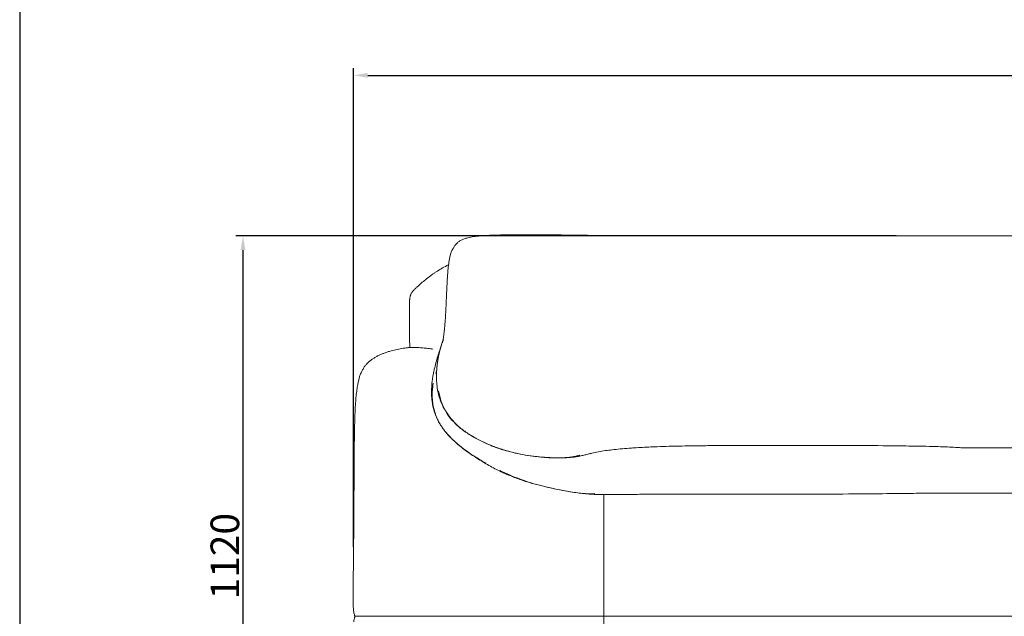
# Model space of a CAD drawing. Units: millimetres. Extents: x 1105 to 6470, y 86 to 6732.
# Drawn here: x 1105 to 2827, y 4224 to 5268 of the extents above; entities that cross this region are included whole.
import ezdxf

# ---------------------------------------------------------------- set-up
doc = ezdxf.new("R2010")
doc.units = ezdxf.units.MM
doc.layers.add('27', color=3, linetype='ByLayer')
doc.styles.add('Arial Regular', font='arial.ttf')
doc.dimstyles.new('默认值', dxfattribs={"dimscale": 25, "dimtxt": 2, "dimasz": 1, "dimexe": 0.5, "dimexo": 0.5, "dimgap": 0.25, "dimtad": 1, "dimtoh": 1, "dimdec": 0, "dimzin": 1, "dimdsep": 46, "dimtxsty": 'Arial Regular', "dimcen": 0.5, "dimadec": 0, "dimazin": 1, "dimtfac": 1, "dimtdec": 0, "dimtix": 1, "dimtofl": 0, "dimtmove": 1, "dimatfit": 3, "dimfxl": 1, "dimtolj": 1, "dimtzin": 1, "dimarcsym": 0})

# ---------------------------------------------------------------- blocks, each defined once
blk = doc.blocks.new('*D12')
at = {"color": 0, "linetype": 'ByBlock', "lineweight": -2, "transparency": 16777216}
for p, q in [((1688.8, 4346.2), (1688.8, 5183.4)), ((4538.6, 4371.1), (4538.6, 5183.4)), ((1713.8, 5170.9), (4513.6, 5170.9))]:
    blk.add_line(p, q, dxfattribs=at)
at = {"color": 0, "linetype": 'ByBlock', "transparency": 16777216}
for points in [[(1713.8, 5175.1), (1713.8, 5166.8), (1688.8, 5170.9)], [(4513.6, 5175.1), (4513.6, 5166.8), (4538.6, 5170.9)]]:
    blk.add_solid(points, dxfattribs=at)
at = {"layer": 'Defpoints', "color": 0, "linetype": 'ByBlock', "transparency": 16777216}
for p in [(4538.6, 5170.9), (4538.6, 4358.6), (1688.8, 4333.7)]:
    blk.add_point(p, dxfattribs=at)
at = {"color": 0, "linetype": 'ByBlock', "lineweight": 9, "transparency": 16777216, "insert": (3113.7, 5202.7), "char_height": 50, "attachment_point": 5, "style": 'Arial Regular'}
blk.add_mtext('\\A1;2850', dxfattribs=at)
blk = doc.blocks.new('*D8')
at = {"color": 0, "linetype": 'ByBlock', "lineweight": -2, "transparency": 16777216}
for p, q in [((2637.4, 4890.1), (1483.1, 4890.1)), ((1495.6, 4865.1), (1495.6, 3794.2)), ((2636.9, 3769.2), (1483.1, 3769.2))]:
    blk.add_line(p, q, dxfattribs=at)
at = {"color": 0, "linetype": 'ByBlock', "transparency": 16777216}
for points in [[(1491.5, 4865.1), (1499.8, 4865.1), (1495.6, 4890.1)], [(1491.5, 3794.2), (1499.8, 3794.2), (1495.6, 3769.2)]]:
    blk.add_solid(points, dxfattribs=at)
at = {"layer": 'Defpoints', "color": 0, "linetype": 'ByBlock', "transparency": 16777216}
for p in [(2649.9, 4890.1), (1495.6, 3769.2), (2649.4, 3769.2)]:
    blk.add_point(p, dxfattribs=at)
at = {"color": 0, "linetype": 'ByBlock', "lineweight": 9, "transparency": 16777216, "insert": (1463.9, 4329.6), "char_height": 50, "attachment_point": 5, "rotation": 90, "style": 'Arial Regular'}
blk.add_mtext('\\A1;1120', dxfattribs=at)
blk = doc.blocks.new('1111')
blk.add_line((6507.34, -3036.56), (6507.34, -5851.45))

msp = doc.modelspace()

# ---------------------------------------------------------------- linework, layer by layer
at = {"layer": '27', "color": 0, "linetype": 'ByBlock', "lineweight": 9}
for points in [[(2698.3, 4889.9), (2901.1, 4889.9)], [(2755.4, 4519.3), (2958.2, 4519.3)], [(2126.7, 3771.4), (2126.7, 4437.5)], [(2698.1, 4440), (2900.9, 4440)], [(1691.1, 4224.4), (4536.5, 4224.4)]]:
    msp.add_lwpolyline(points, dxfattribs=at)
for points, degree, knots in [([(1868.1, 4875.8), (1868.9, 4876.6), (1869.7, 4877.4), (1871.1, 4878.6), (1871.7, 4879.1), (1873.9, 4880.7), (1875.5, 4881.7), (1878.9, 4883.5), (1880.7, 4884.3), (1884.4, 4885.6), (1886.4, 4886.2), (1888.4, 4886.8), (1891.9, 4887.6), (1895.5, 4888.3), (1902.9, 4889.3), (1906.8, 4889.7), (1910.6, 4890.1)], 3, [0, 0, 0, 0, 3.419559, 3.419559, 5.93187, 5.93187, 11.921239, 11.921239, 18.034265, 18.034265, 24.400885, 24.400885, 24.400885, 35.474072, 35.474072, 47.126902, 47.126902, 47.126902, 47.126902]), ([(1868.1, 4875.8), (1868.9, 4876.6), (1869.7, 4877.4), (1871.1, 4878.6), (1871.7, 4879.1), (1873.9, 4880.7), (1875.5, 4881.7), (1878.9, 4883.5), (1880.7, 4884.3), (1884.4, 4885.6), (1886.4, 4886.2), (1888.4, 4886.8), (1891.9, 4887.6), (1895.5, 4888.3), (1902.9, 4889.3), (1906.8, 4889.7), (1910.6, 4890.1)], 3, [0, 0, 0, 0, 3.419559, 3.419559, 5.93187, 5.93187, 11.921239, 11.921239, 18.034265, 18.034265, 24.400885, 24.400885, 24.400885, 35.474072, 35.474072, 47.126902, 47.126902, 47.126902, 47.126902]), ([(1919.3, 4890.7), (1922.5, 4890.9), (1925.9, 4891), (1930.5, 4891.2), (1932, 4891.3), (1935.9, 4891.4), (1938, 4891.5), (1947.6, 4891.8), (1955.5, 4891.9), (1963.1, 4892), (1971, 4892.1), (1978.9, 4892.2), (1994.1, 4892.2), (2001.5, 4892.2), (2009, 4892.1)], 3, [0, 0, 0, 0, 11.534458, 11.534458, 15.9193, 15.9193, 21.78516, 21.78516, 43.930281, 43.930281, 43.930281, 67.700524, 67.700524, 89.85223, 89.85223, 89.85223, 89.85223]), ([(1919.3, 4890.7), (1922.5, 4890.9), (1925.9, 4891), (1930.5, 4891.2), (1932, 4891.3), (1935.9, 4891.4), (1938, 4891.5), (1947.6, 4891.8), (1955.5, 4891.9), (1963.1, 4892), (1971, 4892.1), (1978.9, 4892.2), (1994.1, 4892.2), (2001.5, 4892.2), (2009, 4892.1)], 3, [0, 0, 0, 0, 11.534458, 11.534458, 15.9193, 15.9193, 21.78516, 21.78516, 43.930281, 43.930281, 43.930281, 67.700524, 67.700524, 89.85223, 89.85223, 89.85223, 89.85223]), ([(2009, 4892.1), (2019.3, 4892.1), (2029.7, 4892), (2045.5, 4891.8), (2050.6, 4891.7), (2061.2, 4891.5), (2067, 4891.4), (2073, 4891.3)], 3, [0, 0, 0, 0, 28.27923, 28.27923, 43.799325, 43.799325, 63.977393, 63.977393, 63.977393, 63.977393]), ([(2009, 4892.1), (2019.3, 4892.1), (2029.7, 4892), (2045.5, 4891.8), (2050.6, 4891.7), (2061.2, 4891.5), (2067, 4891.4), (2073, 4891.3)], 3, [0, 0, 0, 0, 28.27923, 28.27923, 43.799325, 43.799325, 63.977393, 63.977393, 63.977393, 63.977393]), ([(2073, 4891.3), (2082.9, 4891.2), (2091.9, 4891.1), (2106, 4891), (2110.8, 4891), (2119.8, 4891), (2123.5, 4891), (2127.1, 4891)], 3, [0, 0, 0, 0, 31.085867, 31.085867, 44.592732, 44.592732, 54.208178, 54.208178, 54.208178, 54.208178]), ([(2073, 4891.3), (2082.9, 4891.2), (2091.9, 4891.1), (2106, 4891), (2110.8, 4891), (2119.8, 4891), (2123.5, 4891), (2127.1, 4891)], 3, [0, 0, 0, 0, 31.085867, 31.085867, 44.592732, 44.592732, 54.208178, 54.208178, 54.208178, 54.208178]), ([(2127.1, 4891), (2144.2, 4891), (2161.6, 4890.9), (2195.5, 4890.9), (2212.7, 4890.9), (2230.9, 4890.8)], 3, [0, 0, 0, 0, 53.869564, 53.869564, 103.73137, 103.73137, 103.73137, 103.73137]), ([(2127.1, 4891), (2144.2, 4891), (2161.6, 4890.9), (2195.5, 4890.9), (2212.7, 4890.9), (2230.9, 4890.8)], 3, [0, 0, 0, 0, 53.869564, 53.869564, 103.73137, 103.73137, 103.73137, 103.73137]), ([(2230.9, 4890.8), (2241.9, 4890.8), (2254.2, 4890.8), (2279.8, 4890.8), (2293.2, 4890.7), (2336.1, 4890.7), (2364.2, 4890.6), (2392.2, 4890.6)], 3, [0, 0, 0, 0, 45.545837, 45.545837, 85.590438, 85.590438, 161.353813, 161.353813, 161.353813, 161.353813]), ([(2230.9, 4890.8), (2241.9, 4890.8), (2254.2, 4890.8), (2279.8, 4890.8), (2293.2, 4890.7), (2336.1, 4890.7), (2364.2, 4890.6), (2392.2, 4890.6)], 3, [0, 0, 0, 0, 45.545837, 45.545837, 85.590438, 85.590438, 161.353813, 161.353813, 161.353813, 161.353813]), ([(2392.2, 4890.6), (2419.4, 4890.5), (2446.6, 4890.5), (2500.9, 4890.4), (2527.8, 4890.3), (2554.6, 4890.3)], 3, [0, 0, 0, 0, 81.874473, 81.874473, 162.403551, 162.403551, 162.403551, 162.403551]), ([(2392.2, 4890.6), (2419.4, 4890.5), (2446.6, 4890.5), (2500.9, 4890.4), (2527.8, 4890.3), (2554.6, 4890.3)], 3, [0, 0, 0, 0, 81.874473, 81.874473, 162.403551, 162.403551, 162.403551, 162.403551]), ([(2554.6, 4890.3), (2563.7, 4890.3), (2572.7, 4890.2), (2596.5, 4890.2), (2609.8, 4890.2), (2635.1, 4890.1), (2647.4, 4890.1), (2671.3, 4890), (2684.6, 4890), (2698.3, 4889.9)], 3, [0, 0, 0, 0, 21.544632, 21.544632, 56.56162, 56.56162, 96.503548, 96.503548, 143.698521, 143.698521, 143.698521, 143.698521]), ([(2554.6, 4890.3), (2563.7, 4890.3), (2572.7, 4890.2), (2596.5, 4890.2), (2609.8, 4890.2), (2635.1, 4890.1), (2647.4, 4890.1), (2671.3, 4890), (2684.6, 4890), (2698.3, 4889.9)], 3, [0, 0, 0, 0, 21.544632, 21.544632, 56.56162, 56.56162, 96.503548, 96.503548, 143.698521, 143.698521, 143.698521, 143.698521]), ([(1854.2, 4832.8), (1855, 4840.2), (1856, 4848.2), (1857.9, 4855.6), (1859.5, 4861.5), (1861.7, 4867.2), (1865.1, 4872.1), (1865.7, 4872.9), (1866.3, 4873.7), (1867.3, 4874.9), (1867.7, 4875.4), (1868.1, 4875.8)], 3, [0, 0, 0, 0, 23.562416, 23.562416, 23.562416, 41.89414, 41.89414, 41.89414, 44.845833, 44.845833, 46.831295, 46.831295, 46.831295, 46.831295]), ([(1835.5, 4828.6), (1838.5, 4830.4), (1841.5, 4832.3), (1847.8, 4835.9), (1851.1, 4837.7), (1854.3, 4839.4)], 3, [0, 0, 0, 0, 51.500114, 51.500114, 107.130702, 107.130702, 107.130702, 107.130702]), ([(1835.5, 4828.6), (1838.5, 4830.4), (1841.5, 4832.3), (1847.8, 4835.9), (1851.1, 4837.7), (1854.3, 4839.4)], 3, [0, 0, 0, 0, 51.500114, 51.500114, 107.130702, 107.130702, 107.130702, 107.130702]), ([(1818.2, 4816.3), (1819.8, 4817.6), (1821.3, 4818.7), (1824.2, 4820.9), (1825.6, 4821.9), (1828.5, 4824), (1829.9, 4824.9), (1832.5, 4826.6), (1833.9, 4827.6), (1835.5, 4828.6)], 3, [0, 0, 0, 0, 21.37545, 21.37545, 45.848303, 45.848303, 74.949566, 74.949566, 103.864033, 103.864033, 103.864033, 103.864033]), ([(1818.2, 4816.3), (1819.8, 4817.6), (1821.3, 4818.7), (1824.2, 4820.9), (1825.6, 4821.9), (1828.5, 4824), (1829.9, 4824.9), (1832.5, 4826.6), (1833.9, 4827.6), (1835.5, 4828.6)], 3, [0, 0, 0, 0, 21.37545, 21.37545, 45.848303, 45.848303, 74.949566, 74.949566, 103.864033, 103.864033, 103.864033, 103.864033]), ([(1851.5, 4787.8), (1851.6, 4791.8), (1851.8, 4795.8), (1852.2, 4803.6), (1852.4, 4807.3), (1852.6, 4811.1), (1852.8, 4814.7), (1853, 4818.3), (1853.5, 4825.6), (1853.9, 4829.2), (1854.2, 4832.8)], 3, [0, 0, 0, 0, 12.402368, 12.402368, 23.810501, 23.810501, 23.810501, 34.869384, 34.869384, 46.1818, 46.1818, 46.1818, 46.1818]), ([(1799.5, 4800.4), (1800.8, 4801.6), (1802.3, 4803), (1805, 4805.4), (1806.1, 4806.3), (1809.7, 4809.4), (1812.1, 4811.4), (1814.5, 4813.3)], 3, [0, 0, 0, 0, 30.878566, 30.878566, 50.839749, 50.839749, 99.794228, 99.794228, 99.794228, 99.794228]), ([(1799.5, 4800.4), (1800.8, 4801.6), (1802.3, 4803), (1805, 4805.4), (1806.1, 4806.3), (1809.7, 4809.4), (1812.1, 4811.4), (1814.5, 4813.3)], 3, [0, 0, 0, 0, 30.878566, 30.878566, 50.839749, 50.839749, 99.794228, 99.794228, 99.794228, 99.794228]), ([(1786.6, 4758.2), (1786.6, 4762), (1786.6, 4767.1), (1786.7, 4772.6), (1786.7, 4774.6), (1786.9, 4777), (1786.9, 4777.6), (1787, 4778.6), (1787, 4779.2), (1787.2, 4780.7), (1787.3, 4781.6), (1787.5, 4782.5), (1787.6, 4783.2), (1787.7, 4783.8), (1787.9, 4784.6), (1788, 4784.9), (1788.2, 4785.6), (1788.3, 4786.1), (1788.7, 4787), (1788.8, 4787.4), (1789.2, 4788.3), (1789.4, 4788.6), (1790.3, 4790.3), (1791.1, 4791.4), (1791.7, 4792.3), (1793, 4793.9), (1794.5, 4795.5), (1797, 4798), (1798.3, 4799.2), (1799.5, 4800.4)], 3, [0, 0, 0, 0, 11.737942, 11.737942, 17.703074, 17.703074, 19.518048, 19.518048, 21.237344, 21.237344, 24.546225, 24.546225, 24.546225, 26.924624, 26.924624, 28.013648, 28.013648, 30.373603, 30.373603, 33.48073, 33.48073, 36.533032, 36.533032, 48.670525, 48.670525, 48.670525, 71.934606, 71.934606, 96.435293, 96.435293, 96.435293, 96.435293]), ([(1786.6, 4758.2), (1786.6, 4762), (1786.6, 4767.1), (1786.7, 4772.6), (1786.7, 4774.6), (1786.9, 4777), (1786.9, 4777.6), (1787, 4778.6), (1787, 4779.2), (1787.2, 4780.7), (1787.3, 4781.6), (1787.5, 4782.5), (1787.6, 4783.2), (1787.7, 4783.8), (1787.9, 4784.6), (1788, 4784.9), (1788.2, 4785.6), (1788.3, 4786.1), (1788.7, 4787), (1788.8, 4787.4), (1789.2, 4788.3), (1789.4, 4788.6), (1790.3, 4790.3), (1791.1, 4791.4), (1791.7, 4792.3), (1793, 4793.9), (1794.5, 4795.5), (1797, 4798), (1798.3, 4799.2), (1799.5, 4800.4)], 3, [0, 0, 0, 0, 11.737942, 11.737942, 17.703074, 17.703074, 19.518048, 19.518048, 21.237344, 21.237344, 24.546225, 24.546225, 24.546225, 26.924624, 26.924624, 28.013648, 28.013648, 30.373603, 30.373603, 33.48073, 33.48073, 36.533032, 36.533032, 48.670525, 48.670525, 48.670525, 71.934606, 71.934606, 96.435293, 96.435293, 96.435293, 96.435293]), ([(1848.4, 4733), (1848.7, 4737.1), (1849.1, 4741.5), (1849.7, 4750.7), (1850, 4755.5), (1850.3, 4761.8), (1850.4, 4763.4), (1850.6, 4768.1), (1850.8, 4771.3), (1851.1, 4778.9), (1851.3, 4783.3), (1851.5, 4787.8)], 3, [0, 0, 0, 0, 14.040087, 14.040087, 28.303569, 28.303569, 33.086834, 33.086834, 42.547486, 42.547486, 56.162177, 56.162177, 56.162177, 56.162177]), ([(1787.2, 4694.7), (1787.2, 4695), (1787.2, 4695.2), (1787, 4701.8), (1786.8, 4708.4), (1786.8, 4714.7), (1786.7, 4722.4), (1786.6, 4730.4), (1786.6, 4744.4), (1786.6, 4751.8), (1786.6, 4758.2)], 3, [22.10108, 22.10108, 22.10108, 22.10108, 22.819639, 22.819639, 42.138605, 42.138605, 42.138605, 65.906251, 65.906251, 85.670351, 85.670351, 85.670351, 85.670351]), ([(1787.2, 4694.7), (1787.2, 4695), (1787.2, 4695.2), (1787, 4701.8), (1786.8, 4708.4), (1786.8, 4714.7), (1786.7, 4722.4), (1786.6, 4730.4), (1786.6, 4744.4), (1786.6, 4751.8), (1786.6, 4758.2)], 3, [22.10108, 22.10108, 22.10108, 22.10108, 22.819639, 22.819639, 42.138605, 42.138605, 42.138605, 65.906251, 65.906251, 85.670351, 85.670351, 85.670351, 85.670351]), ([(1844.4, 4703.5), (1844.5, 4704.1), (1844.8, 4705.4), (1845.2, 4708), (1845.5, 4709.2), (1845.8, 4711.4), (1845.9, 4712.3), (1846.8, 4718.2), (1847.6, 4724.9), (1848.4, 4733)], 3, [0, 0, 0, 0, 13.477809, 13.477809, 22.407167, 22.407167, 27.837118, 27.837118, 56.423328, 56.423328, 56.423328, 56.423328]), ([(1833.9, 4640.1), (1833.9, 4643.4), (1833.9, 4646.7), (1834, 4650), (1834.1, 4653.3), (1834.2, 4654.9), (1834.3, 4656.5), (1834.4, 4658.2), (1834.6, 4659.8), (1834.9, 4663.1), (1835.3, 4666.4), (1835.5, 4668), (1835.7, 4669.6), (1836, 4671.2), (1836.2, 4672.8), (1836.7, 4675.8), (1837.3, 4678.8), (1837.3, 4679), (1837.4, 4679.2), (1838, 4682.2), (1838.7, 4685.1), (1838.7, 4685.4), (1838.8, 4685.7), (1839.3, 4687.8), (1839.8, 4689.8), (1840.2, 4691.2), (1840.6, 4692.6), (1840.7, 4693), (1840.8, 4693.4), (1841.2, 4694.9), (1841.7, 4696.4), (1842.1, 4697.7), (1842.5, 4699), (1842.8, 4699.8), (1843, 4700.7)], 2, [0, 0, 0, 1, 1, 2, 2, 3, 3, 4, 4, 5, 5, 6, 6, 7, 7, 8, 8, 9, 9, 10, 10, 11, 11, 12, 12, 13, 13, 14, 14, 15, 15, 16, 16, 17, 17, 17]), ([(1843, 4700.7), (1843.3, 4701.6), (1843.6, 4702.4), (1844.4, 4704.5), (1844.8, 4705.7), (1845.3, 4706.9)], 3, [0, 0, 0, 0, 5.543809, 5.543809, 13.887132, 13.887132, 13.887132, 13.887132]), ([(1846, 4708.9), (1845.9, 4708.6), (1845.8, 4708.3), (1845.6, 4707.5), (1845.4, 4707), (1845.2, 4706.5), (1845.2, 4706.4), (1844.9, 4705.5), (1844.7, 4704.7), (1844.5, 4703.8), (1844.4, 4703.6), (1844.4, 4703.3), (1844.3, 4703.2), (1844.3, 4703.2)], 3, [0, 0, 0, 0, 3.237713, 3.237713, 7.558324, 7.558324, 8.096186, 8.096186, 16.515606, 16.515606, 20.827503, 20.827503, 24.532503, 24.532503, 24.532503, 24.532503]), ([(1712, 4666.1), (1713.2, 4667.4), (1714.5, 4668.7), (1715.8, 4669.9), (1717.2, 4671.1), (1718.6, 4672.2), (1720.1, 4673.3), (1721.6, 4674.4), (1723.1, 4675.5), (1724.7, 4676.4), (1726.3, 4677.4), (1728, 4678.4), (1729.7, 4679.3), (1731.4, 4680.2), (1733.2, 4681), (1736.7, 4682.6), (1738.4, 4683.3), (1740.2, 4684)], 3, [0, 0, 0, 0, 5.689242, 5.689242, 5.689242, 11.428528, 11.428528, 11.428528, 17.258339, 17.258339, 17.258339, 23.200252, 23.200252, 23.200252, 29.239374, 29.239374, 35.08103, 35.08103, 35.08103, 35.08103]), ([(1712, 4666.1), (1713.2, 4667.4), (1714.5, 4668.7), (1715.8, 4669.9), (1717.2, 4671.1), (1718.6, 4672.2), (1720.1, 4673.3), (1721.6, 4674.4), (1723.1, 4675.5), (1724.7, 4676.4), (1726.3, 4677.4), (1728, 4678.4), (1729.7, 4679.3), (1731.4, 4680.2), (1733.2, 4681), (1736.7, 4682.6), (1738.4, 4683.3), (1740.2, 4684)], 3, [0, 0, 0, 0, 5.689242, 5.689242, 5.689242, 11.428528, 11.428528, 11.428528, 17.258339, 17.258339, 17.258339, 23.200252, 23.200252, 23.200252, 29.239374, 29.239374, 35.08103, 35.08103, 35.08103, 35.08103]), ([(1740.2, 4684), (1740.9, 4684.3), (1741.6, 4684.6), (1743.5, 4685.3), (1744.7, 4685.7), (1747.8, 4686.8), (1749.7, 4687.4), (1751.6, 4688)], 3, [0, 0, 0, 0, 2.269302, 2.269302, 6.301713, 6.301713, 12.249105, 12.249105, 12.249105, 12.249105]), ([(1740.2, 4684), (1740.9, 4684.3), (1741.6, 4684.6), (1743.5, 4685.3), (1744.7, 4685.7), (1747.8, 4686.8), (1749.7, 4687.4), (1751.6, 4688)], 3, [0, 0, 0, 0, 2.269302, 2.269302, 6.301713, 6.301713, 12.249105, 12.249105, 12.249105, 12.249105]), ([(1751.6, 4688), (1755.3, 4689.1), (1758.9, 4690.1), (1766.2, 4691.8), (1769.7, 4692.5), (1773.3, 4693.1), (1775, 4693.4), (1776.7, 4693.6), (1780, 4694.1), (1781.7, 4694.3), (1783.9, 4694.5), (1784.4, 4694.5), (1786.1, 4694.7), (1787.1, 4694.7), (1788.8, 4694.8), (1789.4, 4694.9), (1791, 4694.9), (1791.9, 4695), (1792.8, 4695)], 3, [0, 0, 0, 0, 11.448287, 11.448287, 22.450792, 22.450792, 22.450792, 27.750518, 27.750518, 32.727757, 32.727757, 34.492267, 34.492267, 37.718093, 37.718093, 39.652791, 39.652791, 42.37312, 42.37312, 42.37312, 42.37312]), ([(1751.6, 4688), (1755.3, 4689.1), (1758.9, 4690.1), (1766.2, 4691.8), (1769.7, 4692.5), (1773.3, 4693.1), (1775, 4693.4), (1776.7, 4693.6), (1780, 4694.1), (1781.7, 4694.3), (1783.9, 4694.5), (1784.4, 4694.5), (1786.1, 4694.7), (1787.1, 4694.7), (1788.8, 4694.8), (1789.4, 4694.9), (1791, 4694.9), (1791.9, 4695), (1792.8, 4695)], 3, [0, 0, 0, 0, 11.448287, 11.448287, 22.450792, 22.450792, 22.450792, 27.750518, 27.750518, 32.727757, 32.727757, 34.492267, 34.492267, 37.718093, 37.718093, 39.652791, 39.652791, 42.37312, 42.37312, 42.37312, 42.37312]), ([(1792.8, 4695), (1795.9, 4695), (1798.8, 4694.9), (1804.6, 4694.6), (1807.5, 4694.4), (1813.2, 4693.8), (1815.9, 4693.5), (1821.7, 4692.8), (1824.7, 4692.5), (1827.7, 4692.1)], 3, [0, 0, 0, 0, 9.160402, 9.160402, 18.599797, 18.599797, 28.581587, 28.581587, 37.866703, 37.866703, 37.866703, 37.866703]), ([(1831.3, 4662.1), (1832.3, 4666.1), (1833.4, 4670.1), (1835, 4675.8), (1835.6, 4677.8), (1836.4, 4680.6), (1836.8, 4681.7), (1837.3, 4683.5), (1837.6, 4684.4), (1837.8, 4685.1)], 3, [0, 0, 0, 0, 20.641016, 20.641016, 30.837016, 30.837016, 36.550675, 36.550675, 41.145927, 41.145927, 41.145927, 41.145927]), ([(1838, 4685.6), (1838.3, 4686.5), (1838.7, 4687.6), (1839.5, 4689.8), (1839.8, 4690.7), (1840.3, 4692.1), (1840.5, 4692.6), (1840.7, 4693.1)], 3, [0, 0, 0, 0, 4.544271, 4.544271, 7.461328, 7.461328, 9.099485, 9.099485, 9.099485, 9.099485]), ([(1693.4, 4610.1), (1693.8, 4613.6), (1694.2, 4617.2), (1695.1, 4623.8), (1695.6, 4627), (1696.2, 4630.1), (1697.2, 4635.2), (1698.5, 4640.5), (1700.1, 4645.5), (1700.9, 4647.6), (1701.7, 4649.7), (1702.6, 4651.7), (1703.4, 4653.6), (1704.4, 4655.4), (1705.4, 4657.1), (1706.3, 4658.8), (1707.4, 4660.4), (1708.5, 4661.9), (1709.6, 4663.4), (1710.7, 4664.8), (1712, 4666.1)], 3, [0, 0, 0, 0, 10.723938, 10.723938, 20.212291, 20.212291, 20.212291, 36.125205, 36.125205, 36.125205, 42.883293, 42.883293, 42.883293, 49.101099, 49.101099, 49.101099, 54.967241, 54.967241, 54.967241, 60.664664, 60.664664, 60.664664, 60.664664]), ([(1693.4, 4610.1), (1693.8, 4613.6), (1694.2, 4617.2), (1695.1, 4623.8), (1695.6, 4627), (1696.2, 4630.1), (1697.2, 4635.2), (1698.5, 4640.5), (1700.1, 4645.5), (1700.9, 4647.6), (1701.7, 4649.7), (1702.6, 4651.7), (1703.4, 4653.6), (1704.4, 4655.4), (1705.4, 4657.1), (1706.3, 4658.8), (1707.4, 4660.4), (1708.5, 4661.9), (1709.6, 4663.4), (1710.7, 4664.8), (1712, 4666.1)], 3, [0, 0, 0, 0, 10.723938, 10.723938, 20.212291, 20.212291, 20.212291, 36.125205, 36.125205, 36.125205, 42.883293, 42.883293, 42.883293, 49.101099, 49.101099, 49.101099, 54.967241, 54.967241, 54.967241, 60.664664, 60.664664, 60.664664, 60.664664]), ([(1827.1, 4594.4), (1826.4, 4598.5), (1825.9, 4602.6), (1825.3, 4610.6), (1825.2, 4614.6), (1825.2, 4618.6), (1825.3, 4623.3), (1825.6, 4628.1), (1826, 4632.8), (1826.2, 4634.1), (1826.3, 4635.4), (1826.7, 4638.3), (1826.9, 4639.8), (1827.5, 4643.8), (1827.9, 4646.3), (1828.9, 4651.6), (1829.5, 4654.4), (1830.5, 4658.8), (1831, 4660.7), (1831.3, 4662.1)], 3, [0, 0, 0, 0, 12.387913, 12.387913, 24.250429, 24.250429, 24.250429, 38.526313, 38.526313, 38.526313, 42.608819, 42.608819, 47.320419, 47.320419, 55.284934, 55.284934, 64.680613, 64.680613, 72.061313, 72.061313, 72.061313, 72.061313]), ([(1832.5, 4649.1), (1832.7, 4649.6), (1832.9, 4650.1), (1833.4, 4651.5), (1833.8, 4652.3), (1834.1, 4653.1)], 3, [18.818095, 18.818095, 18.818095, 18.818095, 20.675931, 20.675931, 23.69462, 23.69462, 23.69462, 23.69462]), ([(1826.6, 4606.3), (1826.3, 4613), (1826.6, 4619.8), (1827.3, 4626.3), (1827.6, 4628.4), (1827.9, 4630.4), (1828.2, 4632.5)], 3, [0, 0, 0, 0, 20.934052, 20.934052, 20.934052, 27.613561, 27.613561, 27.613561, 27.613561]), ([(1835.8, 4620.6), (1835, 4624.9), (1834.5, 4629.2), (1834.2, 4634.6), (1834.1, 4635.7), (1834, 4637.3), (1834, 4637.9), (1834, 4638.7), (1833.9, 4639), (1833.9, 4639.4), (1833.9, 4639.5), (1833.9, 4639.7), (1833.9, 4639.8), (1833.9, 4639.9), (1833.9, 4639.9), (1833.9, 4640), (1833.9, 4640), (1833.9, 4640), (1833.9, 4640), (1833.9, 4640.1), (1833.9, 4640.1), (1833.9, 4640.1), (1833.9, 4640.1), (1833.9, 4640.1)], 3, [0, 0, 0, 0, 13.012974, 13.012974, 16.311333, 16.311333, 17.96061, 17.96061, 18.785274, 18.785274, 19.19761, 19.19761, 19.403781, 19.403781, 19.506869, 19.506869, 19.55842, 19.55842, 19.584208, 19.584208, 19.597127, 19.597127, 19.609994, 19.609994, 19.609994, 19.609994]), ([(1870.6, 4558), (1861.4, 4566.3), (1853.7, 4575.8), (1845.1, 4591.2), (1842.9, 4596), (1839.9, 4604), (1838.9, 4607.2), (1837.1, 4613.7), (1836.4, 4617.2), (1835.8, 4620.6)], 3, [0, 0, 0, 0, 37.184749, 37.184749, 52.956595, 52.956595, 62.877445, 62.877445, 73.374361, 73.374361, 73.374361, 73.374361]), ([(1837.5, 4618.8), (1839.6, 4606.2), (1843.7, 4594.2), (1855.8, 4573.8), (1862.7, 4565.6), (1870.7, 4558.3)], 3, [0, 0, 0, 0, 39.084726, 39.084726, 71.842384, 71.842384, 71.842384, 71.842384]), ([(1690, 4493), (1690, 4503.6), (1690.1, 4514.1), (1690.3, 4535), (1690.4, 4545.4), (1690.7, 4555.9), (1690.9, 4565.4), (1691.2, 4575.4), (1692, 4593.1), (1692.6, 4601.9), (1693.4, 4610.1)], 3, [0, 0, 0, 0, 31.676454, 31.676454, 62.860959, 62.860959, 62.860959, 92.103664, 92.103664, 117.196908, 117.196908, 117.196908, 117.196908]), ([(1690, 4493), (1690, 4503.6), (1690.1, 4514.1), (1690.3, 4535), (1690.4, 4545.4), (1690.7, 4555.9), (1690.9, 4565.4), (1691.2, 4575.4), (1692, 4593.1), (1692.6, 4601.9), (1693.4, 4610.1)], 3, [0, 0, 0, 0, 31.676454, 31.676454, 62.860959, 62.860959, 62.860959, 92.103664, 92.103664, 117.196908, 117.196908, 117.196908, 117.196908]), ([(1825.2, 4613.2), (1825.3, 4612.2), (1825.4, 4611.3), (1825.4, 4610.3), (1825.5, 4608.1), (1825.7, 4605.9), (1825.8, 4603.7)], 3, [21.760147, 21.760147, 21.760147, 21.760147, 24.595777, 24.595777, 24.595777, 31.279381, 31.279381, 31.279381, 31.279381]), ([(1865.1, 4530.9), (1862.5, 4533.2), (1860, 4535.7), (1855.3, 4540.6), (1853.1, 4543), (1846.9, 4550.4), (1843.2, 4555.5), (1839.9, 4561), (1838.4, 4563.5), (1836.9, 4566.2), (1834.3, 4571.6), (1833.1, 4574.3), (1831.3, 4579), (1830.6, 4580.9), (1829.7, 4583.7), (1829.5, 4584.7), (1828.4, 4588.5), (1827.7, 4591.5), (1827.1, 4594.4)], 3, [0, 0, 0, 0, 10.468622, 10.468622, 20.472608, 20.472608, 39.428148, 39.428148, 39.428148, 48.526461, 48.526461, 57.493168, 57.493168, 63.448802, 63.448802, 66.432797, 66.432797, 75.485294, 75.485294, 75.485294, 75.485294]), ([(1865.3, 4530.7), (1862.9, 4532.9), (1860.6, 4535.1), (1856.1, 4539.8), (1853.9, 4542.2), (1849.6, 4547.1), (1847.6, 4549.7), (1843.8, 4554.9), (1842, 4557.6), (1840.3, 4560.4), (1837.4, 4565.4), (1834.8, 4570.5), (1831.8, 4578.5), (1830.9, 4581.2), (1829.4, 4586.7), (1828.8, 4589.5), (1828.2, 4592.2)], 3, [0, 0, 0, 0, 9.755994, 9.755994, 19.513498, 19.513498, 29.278164, 29.278164, 39.045355, 39.045355, 39.045355, 56.43868, 56.43868, 65.108827, 65.108827, 73.776695, 73.776695, 73.776695, 73.776695]), ([(1941.3, 4518.8), (1939, 4519.6), (1936.8, 4520.4), (1930.3, 4522.8), (1926.1, 4524.5), (1915.5, 4529.1), (1909.3, 4532.2), (1897.3, 4538.7), (1891.4, 4542.3), (1880.5, 4549.7), (1875.4, 4553.7), (1870.6, 4558)], 3, [0, 0, 0, 0, 7.131356, 7.131356, 20.815539, 20.815539, 41.636559, 41.636559, 61.988223, 61.988223, 81.458643, 81.458643, 81.458643, 81.458643]), ([(1870.7, 4558.3), (1872.3, 4556.8), (1873.9, 4555.5), (1877.1, 4552.8), (1878.8, 4551.5), (1882.3, 4548.9), (1884.1, 4547.6), (1887.8, 4545), (1889.7, 4543.7), (1893.5, 4541.3), (1895.3, 4540.2), (1899.1, 4538), (1901, 4536.9), (1902.9, 4535.9), (1903, 4535.8), (1903, 4535.8), (1903.1, 4535.8), (1909.5, 4532.3), (1916, 4529.1), (1922.7, 4526.2), (1925.9, 4524.8), (1929.1, 4523.5), (1932.4, 4522.2), (1935.3, 4521.1), (1938.2, 4520), (1941.1, 4519)], 3, [0, 0, 0, 0, 6.320439, 6.320439, 12.768767, 12.768767, 19.335714, 19.335714, 26.37576, 26.37576, 32.769736, 32.769736, 39.422028, 39.422028, 39.422028, 39.61102, 39.61102, 39.61102, 61.447778, 61.447778, 61.447778, 71.981829, 71.981829, 71.981829, 81.243392, 81.243392, 81.243392, 81.243392]), ([(1944.1, 4478.7), (1936.9, 4482.2), (1929.8, 4485.9), (1915.8, 4494), (1908.8, 4498.3), (1902, 4502.7), (1895.3, 4507.1), (1888.7, 4511.7), (1876.4, 4521), (1870.6, 4525.8), (1865.1, 4530.9)], 3, [0, 0, 0, 0, 24.142823, 24.142823, 48.698398, 48.698398, 48.698398, 72.714661, 72.714661, 95.152743, 95.152743, 95.152743, 95.152743]), ([(1920.5, 4492.2), (1917.5, 4493.9), (1914.5, 4495.6), (1908.6, 4499.2), (1905.6, 4501), (1902.7, 4502.8), (1897.8, 4505.9), (1892.9, 4509.2), (1883.4, 4515.9), (1878.7, 4519.4), (1874.1, 4523.1)], 3, [0, 0, 0, 0, 10.511133, 10.511133, 21.022155, 21.022155, 21.022155, 38.709692, 38.709692, 56.384456, 56.384456, 56.384456, 56.384456]), ([(1941.1, 4519), (1944.1, 4517.9), (1947.1, 4516.9), (1950.1, 4516), (1958.7, 4513.3), (1967.5, 4511), (1987.5, 4506.7), (1998.8, 4505), (2010.1, 4503.8), (2012.8, 4503.5), (2015.4, 4503.2), (2018.1, 4503)], 3, [0, 0, 0, 0, 9.489637, 9.489637, 9.489637, 36.684984, 36.684984, 70.940294, 70.940294, 70.940294, 78.959139, 78.959139, 78.959139, 78.959139]), ([(2018.1, 4502.9), (2005.3, 4504), (1992.6, 4505.8), (1977.1, 4508.9), (1974.3, 4509.5), (1967.9, 4511), (1964.3, 4511.9), (1958.5, 4513.4), (1956.4, 4514), (1952, 4515.3), (1949.9, 4515.9), (1945.6, 4517.3), (1943.4, 4518.1), (1941.3, 4518.8)], 3, [0, 0, 0, 0, 38.601757, 38.601757, 47.315812, 47.315812, 58.435335, 58.435335, 65.147435, 65.147435, 71.916194, 71.916194, 78.745463, 78.745463, 78.745463, 78.745463]), ([(2129.2, 4514.3), (2124.9, 4513.7), (2120.9, 4513), (2112.8, 4511.5), (2109.2, 4510.7), (2105.4, 4509.8)], 3, [0, 0, 0, 0, 12.934116, 12.934116, 25.719081, 25.719081, 25.719081, 25.719081]), ([(2230.9, 4521.6), (2223.5, 4521.4), (2216.1, 4521.1), (2199.1, 4520.4), (2189.1, 4519.8), (2176.2, 4518.9), (2173.3, 4518.7), (2165.5, 4518.2), (2160.1, 4517.7), (2150.3, 4516.8), (2145.6, 4516.3), (2137.1, 4515.3), (2133, 4514.8), (2129.2, 4514.3)], 3, [0, 0, 0, 0, 19.306113, 19.306113, 44.795333, 44.795333, 53.592218, 53.592218, 72.260776, 72.260776, 88.600832, 88.600832, 102.682079, 102.682079, 102.682079, 102.682079]), ([(2392.3, 4523.4), (2379.7, 4523.3), (2365.7, 4523.3), (2334.5, 4523.2), (2320.5, 4523.1), (2303.6, 4523), (2298.7, 4522.9), (2284.7, 4522.8), (2276.2, 4522.6), (2255.6, 4522.3), (2243.1, 4522), (2230.9, 4521.6)], 3, [0, 0, 0, 0, 42.815945, 42.815945, 85.364752, 85.364752, 100.710142, 100.710142, 125.372194, 125.372194, 161.38843, 161.38843, 161.38843, 161.38843]), ([(2555.1, 4523.4), (2540, 4523.4), (2526.5, 4523.5), (2499.5, 4523.5), (2486, 4523.5), (2446.7, 4523.5), (2419.4, 4523.4), (2392.3, 4523.4)], 3, [0, 0, 0, 0, 32.09257, 32.09257, 71.834652, 71.834652, 162.823765, 162.823765, 162.823765, 162.823765]), ([(2700, 4521.7), (2687.5, 4522), (2672.3, 4522.2), (2647.7, 4522.6), (2635, 4522.7), (2600.8, 4523.1), (2577.2, 4523.3), (2555.1, 4523.4)], 3, [0, 0, 0, 0, 39.16493, 39.16493, 77.077718, 77.077718, 145.210998, 145.210998, 145.210998, 145.210998]), ([(2755.4, 4519.3), (2753.7, 4519.4), (2752.1, 4519.4), (2747.4, 4519.7), (2744.4, 4519.9), (2736.6, 4520.3), (2732.3, 4520.5), (2725.2, 4520.9), (2723.2, 4520.9), (2719, 4521.1), (2717, 4521.2), (2710, 4521.4), (2705, 4521.6), (2700, 4521.7)], 3, [0, 0, 0, 0, 5.456294, 5.456294, 15.437415, 15.437415, 30.983224, 30.983224, 37.268104, 37.268104, 43.572732, 43.572732, 58.283439, 58.283439, 58.283439, 58.283439]), ([(1689.2, 4378.6), (1689.3, 4396.9), (1689.5, 4415.1), (1689.7, 4453.3), (1689.9, 4473.2), (1690, 4493)], 3, [0, 0, 0, 0, 54.0867, 54.0867, 114.472191, 114.472191, 114.472191, 114.472191]), ([(1689.2, 4378.6), (1689.3, 4396.9), (1689.5, 4415.1), (1689.7, 4453.3), (1689.9, 4473.2), (1690, 4493)], 3, [0, 0, 0, 0, 54.0867, 54.0867, 114.472191, 114.472191, 114.472191, 114.472191]), ([(2018.1, 4503), (2024.3, 4502.4), (2030.6, 4502.1), (2042.7, 4501.7), (2048.7, 4501.7), (2054.6, 4501.9), (2059.9, 4502.2), (2065.4, 4502.6), (2075.3, 4504.1), (2080, 4505.1), (2084.5, 4506.5)], 3, [0, 0, 0, 0, 18.771505, 18.771505, 36.533826, 36.533826, 36.533826, 52.788911, 52.788911, 66.875099, 66.875099, 66.875099, 66.875099]), ([(2082.7, 4504.5), (2081.9, 4504.3), (2081.1, 4504.2), (2079.5, 4503.9), (2078.7, 4503.8), (2077.8, 4503.6), (2073.6, 4503), (2069.1, 4502.5), (2060.4, 4501.9), (2055.9, 4501.7), (2051.6, 4501.6), (2046.5, 4501.5), (2041.3, 4501.6), (2034.4, 4501.8), (2032.5, 4501.9), (2028.5, 4502.1), (2026.4, 4502.3), (2022, 4502.6), (2019.9, 4502.8), (2018.1, 4502.9)], 3, [0, 0, 0, 0, 2.566382, 2.566382, 5.090961, 5.090961, 5.090961, 18.506667, 18.506667, 31.675892, 31.675892, 31.675892, 46.887817, 46.887817, 52.410444, 52.410444, 58.330957, 58.330957, 65.16503, 65.16503, 65.16503, 65.16503]), ([(2105.4, 4509.8), (2103.6, 4509.4), (2101.9, 4509), (2099.2, 4508.3), (2098, 4508), (2095.7, 4507.4), (2094.6, 4507.1), (2091.1, 4506.3), (2088.9, 4505.7), (2085.2, 4505), (2084, 4504.7), (2082.7, 4504.5)], 3, [0, 0, 0, 0, 7.300023, 7.300023, 11.304382, 11.304382, 14.801751, 14.801751, 21.939568, 21.939568, 25.635203, 25.635203, 25.635203, 25.635203]), ([(2023.3, 4451.3), (2016.9, 4452.8), (2010.5, 4454.4), (1997.7, 4458), (1991.2, 4460), (1984.7, 4462.1), (1978, 4464.4), (1971.4, 4466.8), (1957.8, 4472.3), (1950.9, 4475.3), (1944.1, 4478.7)], 3, [0, 0, 0, 0, 21.058758, 21.058758, 42.737479, 42.737479, 42.737479, 65.09032, 65.09032, 88.287742, 88.287742, 88.287742, 88.287742]), ([(1978.8, 4464.9), (1973, 4467), (1967.4, 4469.3), (1956.1, 4474.1), (1950.5, 4476.6), (1945, 4479.3)], 3, [0, 0, 0, 0, 18.682748, 18.682748, 37.353952, 37.353952, 37.353952, 37.353952]), ([(2023.4, 4451.3), (2017, 4452.9), (2010.7, 4454.6), (1997.9, 4458.3), (1991.6, 4460.3), (1985.3, 4462.5), (1983.1, 4463.3), (1980.9, 4464), (1978.8, 4464.9)], 3, [0, 0, 0, 0, 20.456094, 20.456094, 40.902337, 40.902337, 40.902337, 47.964952, 47.964952, 47.964952, 47.964952]), ([(2091.2, 4439.1), (2084.5, 4439.8), (2077.7, 4440.8), (2065.4, 4442.7), (2059.7, 4443.7), (2043.7, 4446.7), (2033.4, 4448.9), (2023.3, 4451.3)], 3, [0, 0, 0, 0, 21.041571, 21.041571, 39.441043, 39.441043, 72.93661, 72.93661, 72.93661, 72.93661]), ([(2080.9, 4440.5), (2076.7, 4441), (2072.4, 4441.6), (2064, 4443), (2059.7, 4443.7), (2047, 4446.1), (2038.3, 4447.9), (2029.8, 4449.8)], 3, [0, 0, 0, 0, 13.718612, 13.718612, 27.49007, 27.49007, 54.927436, 54.927436, 54.927436, 54.927436]), ([(2140.5, 4437.6), (2136, 4437.6), (2131.4, 4437.5), (2122.9, 4437.5), (2119, 4437.5), (2111.2, 4437.6), (2107.5, 4437.8), (2099.5, 4438.3), (2095.3, 4438.7), (2091.2, 4439.1)], 3, [0, 0, 0, 0, 13.554146, 13.554146, 25.546139, 25.546139, 37.356049, 37.356049, 50.364015, 50.364015, 50.364015, 50.364015]), ([(2110.8, 4439.2), (2109.5, 4438.9), (2108.1, 4438.8), (2105, 4438.6), (2103.4, 4438.6), (2098.4, 4438.7), (2094.9, 4439), (2091.3, 4439.3)], 3, [0, 0, 0, 0, 6.112724, 6.112724, 12.219713, 12.219713, 24.360929, 24.360929, 24.360929, 24.360929]), ([(2233, 4437.9), (2226.2, 4437.9), (2219.3, 4437.9), (2202.5, 4437.9), (2193.6, 4437.9), (2177.5, 4437.8), (2170.2, 4437.8), (2156.1, 4437.7), (2148, 4437.7), (2140.5, 4437.6)], 3, [0, 0, 0, 0, 17.102061, 17.102061, 41.081127, 41.081127, 65.217528, 65.217528, 92.504377, 92.504377, 92.504377, 92.504377]), ([(2391.8, 4438.1), (2363.9, 4438.1), (2336, 4438), (2283.5, 4438), (2258.5, 4438), (2233, 4437.9)], 3, [0, 0, 0, 0, 84.759055, 84.759055, 158.859642, 158.859642, 158.859642, 158.859642]), ([(2554.2, 4438.5), (2527.4, 4438.3), (2500.5, 4438.2), (2446.3, 4438.1), (2419, 4438.1), (2391.8, 4438.1)], 3, [0, 0, 0, 0, 80.532609, 80.532609, 162.405759, 162.405759, 162.405759, 162.405759]), ([(2698.1, 4440), (2684.3, 4439.8), (2671, 4439.6), (2647, 4439.3), (2634.8, 4439.2), (2600.5, 4438.8), (2578.1, 4438.6), (2554.2, 4438.5)], 3, [0, 0, 0, 0, 45.731687, 45.731687, 84.364515, 84.364515, 143.846412, 143.846412, 143.846412, 143.846412]), ([(1688.4, 4288.8), (1688.5, 4304.5), (1688.7, 4320.7), (1689, 4350.3), (1689.1, 4364), (1689.2, 4378.6)], 3, [0, 0, 0, 0, 50.748959, 50.748959, 89.798414, 89.798414, 89.798414, 89.798414]), ([(1688.4, 4288.8), (1688.5, 4304.5), (1688.7, 4320.7), (1689, 4350.3), (1689.1, 4364), (1689.2, 4378.6)], 3, [0, 0, 0, 0, 50.748959, 50.748959, 89.798414, 89.798414, 89.798414, 89.798414]), ([(1688.6, 4237.9), (1688.3, 4241.7), (1688.2, 4246.3), (1688.1, 4253.7), (1688.1, 4257.8), (1688.2, 4266.9), (1688.2, 4271.9), (1688.3, 4281.2), (1688.3, 4285), (1688.4, 4288.8)], 3, [0, 0, 0, 0, 13.879266, 13.879266, 27.620265, 27.620265, 41.340695, 41.340695, 50.96152, 50.96152, 50.96152, 50.96152]), ([(1688.6, 4237.9), (1688.3, 4241.7), (1688.2, 4246.3), (1688.1, 4253.7), (1688.1, 4257.8), (1688.2, 4266.9), (1688.2, 4271.9), (1688.3, 4281.2), (1688.3, 4285), (1688.4, 4288.8)], 3, [0, 0, 0, 0, 13.879266, 13.879266, 27.620265, 27.620265, 41.340695, 41.340695, 50.96152, 50.96152, 50.96152, 50.96152]), ([(1691.1, 4224.4), (1691, 4224.9), (1690.9, 4225.4), (1690.6, 4226.4), (1690.4, 4226.9), (1690, 4228.4), (1689.8, 4229.4), (1689.1, 4232.9), (1688.8, 4235.5), (1688.6, 4237.9)], 3, [0, 0, 0, 0, 1.521635, 1.521635, 2.99971, 2.99971, 6.381445, 6.381445, 13.780117, 13.780117, 13.780117, 13.780117]), ([(1691.1, 4224.4), (1691, 4224.9), (1690.9, 4225.4), (1690.6, 4226.4), (1690.4, 4226.9), (1690, 4228.4), (1689.8, 4229.4), (1689.1, 4232.9), (1688.8, 4235.5), (1688.6, 4237.9)], 3, [0, 0, 0, 0, 1.521635, 1.521635, 2.99971, 2.99971, 6.381445, 6.381445, 13.780117, 13.780117, 13.780117, 13.780117]), ([(1689.1, 4214.6), (1689.3, 4216.3), (1689.6, 4218), (1690.2, 4220.4), (1690.4, 4221.1), (1690.7, 4222.3), (1690.8, 4222.7), (1691, 4223.5), (1691.1, 4223.9), (1691.1, 4224.4)], 3, [0, 0, 0, 0, 5.188678, 5.188678, 7.744541, 7.744541, 8.845916, 8.845916, 10.242001, 10.242001, 10.242001, 10.242001]), ([(1689.1, 4214.6), (1689.3, 4216.3), (1689.6, 4218), (1690.2, 4220.4), (1690.4, 4221.1), (1690.7, 4222.3), (1690.8, 4222.7), (1691, 4223.5), (1691.1, 4223.9), (1691.1, 4224.4)], 3, [0, 0, 0, 0, 5.188678, 5.188678, 7.744541, 7.744541, 8.845916, 8.845916, 10.242001, 10.242001, 10.242001, 10.242001])]:
    msp.add_open_spline(points, degree=degree, knots=knots, dxfattribs=at)
for points in [[(1910.6, 4890.1), (1913.5, 4890.3), (1916.4, 4890.5), (1919.3, 4890.7)], [(1910.6, 4890.1), (1913.5, 4890.3), (1916.4, 4890.5), (1919.3, 4890.7)], [(1854.3, 4839.4), (1854.6, 4839.5), (1854.8, 4839.6), (1855, 4839.8)], [(1854.3, 4839.4), (1854.6, 4839.5), (1854.8, 4839.6), (1855, 4839.8)], [(1814.5, 4813.3), (1815.6, 4814.3), (1816.9, 4815.3), (1818.2, 4816.3)], [(1814.5, 4813.3), (1815.6, 4814.3), (1816.9, 4815.3), (1818.2, 4816.3)], [(1844.3, 4703.2), (1844.3, 4703.2), (1844.4, 4703.3), (1844.4, 4703.5)], [(1837.8, 4685.1), (1837.9, 4685.2), (1838, 4685.4), (1838, 4685.6)], [(1839.8, 4690.8), (1839.9, 4690.8), (1840, 4690.8), (1840.1, 4690.8)], [(1826.9, 4602.8), (1826.8, 4604), (1826.7, 4605.2), (1826.6, 4606.3)], [(1828.2, 4592.2), (1827.6, 4595.8), (1827.1, 4599.3), (1826.9, 4602.8)], [(1874.1, 4523.1), (1871.1, 4525.6), (1868.2, 4528.1), (1865.3, 4530.7)], [(2029.8, 4449.8), (2027.7, 4450.3), (2025.6, 4450.8), (2023.4, 4451.3)], [(2091.3, 4439.3), (2087.9, 4439.6), (2084.4, 4440), (2080.9, 4440.5)]]:
    msp.add_open_spline(points, degree=3, dxfattribs=at)

# ---------------------------------------------------------------- block references
at = {"xscale": 2.360962059389268, "yscale": 2.360962059389268, "zscale": 2.360962059389268}
msp.add_blockref('1111', (-14258.4, 13900.8), dxfattribs=at)

# ---------------------------------------------------------------- dimensions: what is measured, and where the dimension line sits
at = {"color": 3, "linetype": 'ByBlock', "lineweight": 9}
dim = msp.add_linear_dim(base=(4538.6, 5170.9), p1=(1688.8, 4333.7), p2=(4538.6, 4358.6), dimstyle='默认值', dxfattribs=at)
dim.commit()
dim.dimension.update_dxf_attribs({"geometry": '*D12', "text_midpoint": (3113.7, 5202.7)})
dim = msp.add_linear_dim(base=(1495.6, 3769.2), p1=(2649.9, 4890.1), p2=(2649.4, 3769.2), angle=90, text='1120', dimstyle='默认值', dxfattribs=at)
dim.commit()
dim.dimension.update_dxf_attribs({"geometry": '*D8', "text_midpoint": (1463.9, 4329.6)})

doc.saveas('drawing.dxf')
